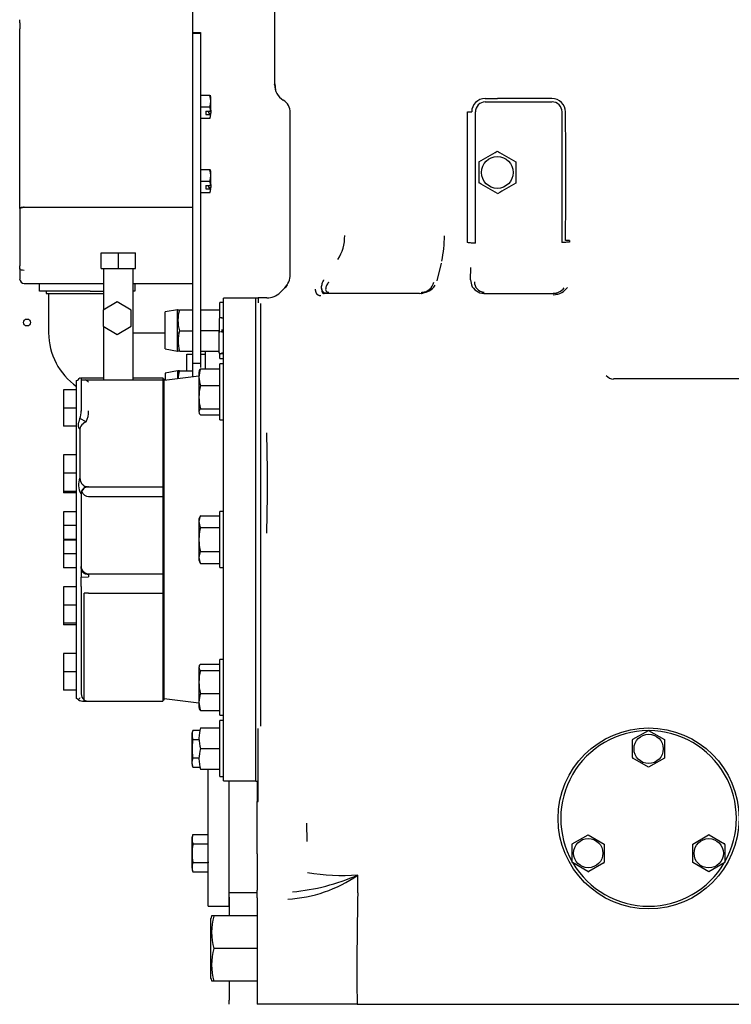
# Model space of a CAD drawing. Units: inches. Extents: x 136 to 453, y 89 to 222.
# Drawn here: x 249 to 258, y 120 to 133 of the extents above; entities that cross this region are included whole.
import ezdxf

# ---------------------------------------------------------------- set-up
doc = ezdxf.new("R2010")
doc.units = ezdxf.units.IN
doc.header["$MEASUREMENT"] = 0
for name, color, linetype in [('0712388', 7, 'Continuous'), ('1H54058001_01', 7, 'Continuous'), ('1H54058001_02', 7, 'Continuous')]:
    doc.layers.add(name, color=color, linetype=linetype)

msp = doc.modelspace()

# ---------------------------------------------------------------- linework, layer by layer
at = {"layer": '0712388', "color": 7, "linetype": 'Continuous'}
msp.add_circle((248.681, 129.015), 0.0467, dxfattribs=at)
at = {"layer": '1H54058001_01', "color": 7, "linetype": 'Continuous'}
for p, q in [((250.906, 133.916), (250.906, 133.088)), ((252.012, 133.285), (252.012, 132.217)), ((248.583, 133.047), (248.583, 133.088)), ((248.583, 133.047), (248.583, 132.963)), ((248.583, 132.14), (248.583, 132.963)), ((250.906, 133.088), (250.906, 133.047)), ((250.906, 133.047), (250.906, 132.947)), ((250.906, 132.947), (250.906, 132.908)), ((250.906, 132.915), (251.014, 132.915)), ((250.906, 132.911), (251.014, 132.911)), ((250.906, 132.91), (251.014, 132.91)), ((250.906, 132.908), (250.906, 132.907)), ((250.906, 132.907), (251.014, 132.907)), ((250.906, 132.907), (250.906, 128.935)), ((251.014, 132.915), (251.014, 132.911)), ((251.014, 132.911), (251.014, 132.91)), ((251.014, 132.91), (251.014, 132.907)), ((251.014, 132.907), (251.014, 128.935)), ((252.017, 132.225), (252.024, 132.142)), ((248.583, 131.369), (248.583, 132.14)), ((251.142, 132.067), (251.014, 132.067)), ((251.142, 132.067), (251.153, 132.067)), ((251.156, 132.046), (251.152, 132.067)), ((251.156, 131.871), (251.156, 132.046)), ((254.845, 132.029), (255.012, 132.029)), ((255.744, 132.029), (255.012, 132.029)), ((251.142, 131.912), (251.014, 131.912)), ((254.847, 131.982), (255.012, 131.982)), ((255.012, 131.982), (255.744, 131.982)), ((251.088, 131.859), (251.152, 131.859)), ((251.088, 131.859), (251.088, 131.812)), ((251.088, 131.812), (251.152, 131.812)), ((251.126, 131.832), (251.126, 131.859)), ((251.126, 131.832), (251.156, 131.832)), ((251.152, 131.812), (251.156, 131.823)), ((251.156, 131.87), (251.156, 131.832)), ((251.156, 131.823), (251.156, 131.832)), ((252.222, 129.659), (252.222, 131.836)), ((254.608, 130.149), (254.608, 131.847)), ((254.714, 130.083), (254.714, 131.847)), ((255.879, 131.847), (255.879, 130.092)), ((251.142, 131.758), (251.014, 131.758)), ((248.583, 130.894), (248.583, 131.369)), ((251.142, 131.067), (251.014, 131.067)), ((251.142, 131.067), (251.153, 131.067)), ((251.156, 131.046), (251.152, 131.067)), ((251.156, 130.871), (251.156, 131.046)), ((251.142, 130.912), (251.014, 130.912)), ((251.088, 130.859), (251.152, 130.859)), ((251.088, 130.859), (251.088, 130.812)), ((251.126, 130.832), (251.126, 130.859)), ((251.156, 130.871), (251.156, 130.832)), ((251.142, 130.758), (251.014, 130.758)), ((251.088, 130.812), (251.152, 130.812)), ((251.126, 130.832), (251.156, 130.832)), ((251.152, 130.812), (251.156, 130.823)), ((251.156, 130.823), (251.156, 130.832)), ((248.583, 130.548), (248.583, 130.549)), ((248.583, 130.548), (248.583, 130.461)), ((248.583, 130.461), (248.583, 129.776)), ((248.645, 130.565), (250.906, 130.565)), ((254.606, 130.09), (254.608, 130.149)), ((255.98, 130.117), (255.98, 130.095)), ((249.681, 129.743), (249.681, 129.95)), ((249.681, 129.95), (249.911, 129.95)), ((249.911, 129.743), (249.911, 129.95)), ((249.911, 129.95), (250.141, 129.95)), ((250.141, 129.743), (250.141, 129.95)), ((254.255, 129.815), (254.196, 129.574)), ((248.583, 129.735), (248.583, 129.776)), ((248.583, 129.742), (248.583, 129.735)), ((248.583, 129.735), (248.583, 129.718)), ((248.583, 129.718), (248.583, 129.603)), ((249.681, 129.743), (249.911, 129.743)), ((249.711, 129.743), (249.711, 129.185)), ((249.911, 129.743), (250.141, 129.743)), ((250.111, 128.246), (250.111, 129.743)), ((254.647, 129.591), (254.653, 129.757)), ((248.645, 129.54), (249.711, 129.54)), ((248.85, 129.438), (248.85, 129.54)), ((250.111, 129.54), (250.906, 129.54)), ((250.135, 129.439), (250.135, 129.54)), ((252.181, 129.522), (252.153, 129.483)), ((252.181, 129.522), (252.153, 129.483)), ((254.647, 129.591), (254.66, 129.522)), ((249.531, 129.438), (248.85, 129.438)), ((248.941, 129.438), (248.941, 129.406)), ((248.972, 129.406), (248.972, 128.876)), ((252.149, 129.482), (252.086, 129.419)), ((253.025, 129.406), (252.679, 129.406)), ((253.295, 129.406), (253.025, 129.406)), ((253.963, 129.406), (253.295, 129.406)), ((254.826, 129.406), (255.762, 129.407)), ((249.895, 129.291), (249.706, 129.182)), ((250.084, 129.182), (249.895, 129.291)), ((251.274, 129.078), (251.274, 129.282)), ((251.324, 129.282), (251.274, 129.282)), ((251.324, 122.851), (251.324, 129.342)), ((251.762, 129.342), (251.324, 129.342)), ((251.762, 122.848), (251.762, 129.344)), ((251.791, 129.344), (251.762, 129.344)), ((251.791, 129.345), (251.791, 129.278)), ((251.908, 129.345), (251.791, 129.345)), ((251.821, 129.27), (251.821, 123.586)), ((249.706, 129.182), (249.706, 128.964)), ((250.084, 128.964), (250.084, 129.182)), ((250.708, 129.187), (250.538, 129.157)), ((250.538, 128.659), (250.538, 129.157)), ((250.715, 129.192), (250.708, 129.165)), ((250.708, 128.629), (250.708, 129.187)), ((250.731, 129.187), (250.906, 129.187)), ((251.014, 129.185), (251.014, 129.183)), ((251.014, 129.185), (251.014, 129.185)), ((251.014, 129.185), (251.274, 129.185)), ((251.267, 129.063), (251.266, 128.907)), ((251.307, 129.079), (251.283, 129.079)), ((249.706, 128.964), (249.895, 128.855)), ((249.711, 128.961), (249.711, 128.246)), ((249.895, 128.855), (250.084, 128.964)), ((250.538, 128.872), (250.111, 128.872)), ((250.726, 128.872), (250.708, 128.872)), ((250.731, 128.905), (250.906, 128.905)), ((250.906, 128.935), (250.906, 128.468)), ((251.014, 128.935), (251.014, 128.468)), ((251.014, 128.909), (251.014, 128.907)), ((251.014, 128.907), (251.014, 128.905)), ((251.014, 128.907), (251.266, 128.907)), ((251.267, 128.612), (251.267, 128.88)), ((251.284, 128.896), (251.284, 128.896)), ((251.284, 128.896), (251.307, 128.896)), ((251.307, 128.896), (251.307, 128.88)), ((251.307, 128.88), (251.307, 128.88)), ((251.323, 128.898), (251.323, 128.928)), ((250.538, 128.659), (250.708, 128.629)), ((250.708, 128.652), (250.715, 128.624)), ((250.732, 128.632), (250.732, 128.629)), ((250.733, 128.629), (250.732, 128.629)), ((250.733, 128.629), (250.906, 128.629)), ((250.831, 128.591), (250.906, 128.591)), ((250.831, 128.365), (250.831, 128.591)), ((251.014, 128.63), (251.014, 128.628)), ((251.014, 128.628), (251.267, 128.628)), ((251.014, 128.628), (251.014, 128.628)), ((251.014, 128.591), (251.081, 128.591)), ((251.081, 128.591), (251.081, 128.628)), ((251.081, 128.394), (251.081, 128.591)), ((251.264, 128.628), (251.264, 128.612)), ((251.274, 128.532), (251.274, 128.597)), ((251.283, 128.596), (251.283, 128.596)), ((251.283, 128.596), (251.307, 128.596)), ((251.322, 128.593), (251.322, 128.612)), ((250.906, 128.468), (251.014, 128.468)), ((250.906, 128.468), (250.906, 128.278)), ((251.014, 128.468), (251.014, 128.412)), ((251.274, 128.532), (251.324, 128.532)), ((251.274, 127.708), (251.274, 128.458)), ((251.324, 128.458), (251.274, 128.458)), ((250.708, 128.365), (250.538, 128.335)), ((250.538, 128.335), (250.538, 128.236)), ((250.708, 128.365), (250.708, 128.257)), ((250.732, 128.365), (250.713, 128.365)), ((250.732, 128.365), (250.906, 128.365)), ((250.991, 128.345), (250.991, 127.822)), ((251.014, 128.394), (251.274, 128.394)), ((251.014, 128.394), (251.014, 128.393)), ((249.349, 123.957), (249.349, 128.235)), ((249.394, 128.272), (249.401, 128.272)), ((249.41, 128.272), (249.711, 128.272)), ((249.41, 128.272), (249.41, 128.246)), ((249.41, 128.246), (249.465, 128.246)), ((249.41, 128.246), (249.41, 127.826)), ((249.465, 128.246), (250.509, 128.246)), ((250.111, 128.272), (250.509, 128.272)), ((250.509, 128.272), (250.509, 128.246)), ((250.528, 128.253), (250.509, 128.253)), ((250.509, 128.246), (250.509, 128.212)), ((250.509, 128.212), (250.509, 127.681)), ((250.991, 128.292), (250.528, 128.235)), ((250.528, 123.942), (250.528, 128.253)), ((267.725, 128.256), (256.57, 128.256)), ((249.174, 128.111), (249.174, 127.865)), ((249.349, 128.111), (249.174, 128.111)), ((251.014, 128.167), (251.274, 128.167)), ((249.174, 127.865), (249.174, 127.62)), ((249.349, 127.865), (249.174, 127.865)), ((250.991, 127.824), (250.999, 127.794)), ((251.014, 127.856), (251.274, 127.856)), ((249.477, 127.681), (249.394, 127.722)), ((250.509, 127.681), (250.509, 127.652)), ((251.014, 127.773), (251.274, 127.773)), ((251.274, 127.708), (251.324, 127.708)), ((249.349, 127.62), (249.174, 127.62)), ((249.394, 127.579), (249.394, 126.927)), ((250.509, 127.652), (250.509, 126.831)), ((249.174, 127.234), (249.174, 126.989)), ((249.349, 127.234), (249.174, 127.234)), ((249.174, 126.989), (249.174, 126.743)), ((249.349, 126.989), (249.174, 126.989)), ((249.174, 126.743), (249.174, 126.722)), ((249.349, 126.743), (249.174, 126.743)), ((249.51, 126.805), (250.509, 126.805)), ((250.509, 126.831), (250.509, 126.805)), ((250.509, 126.805), (250.509, 126.786)), ((250.509, 126.786), (250.509, 126.674)), ((249.349, 126.722), (249.174, 126.722)), ((249.41, 126.705), (249.41, 125.735)), ((249.51, 126.674), (250.509, 126.674)), ((250.509, 126.674), (250.509, 125.635)), ((249.174, 126.469), (249.174, 126.283)), ((249.349, 126.469), (249.174, 126.469)), ((251.274, 125.721), (251.274, 126.471)), ((251.324, 126.471), (251.274, 126.471)), ((250.991, 126.357), (250.991, 125.834)), ((251.014, 126.417), (251.274, 126.417)), ((249.174, 126.283), (249.174, 126.098)), ((249.349, 126.283), (249.174, 126.283)), ((251.014, 126.256), (251.274, 126.256)), ((249.349, 126.098), (249.174, 126.098)), ((249.174, 126.087), (249.174, 125.902)), ((249.349, 126.087), (249.174, 126.087)), ((249.174, 125.902), (249.174, 125.716)), ((249.349, 125.902), (249.174, 125.902)), ((251.014, 125.935), (251.274, 125.935)), ((249.349, 125.716), (249.174, 125.716)), ((249.41, 125.707), (249.41, 125.735)), ((251.014, 125.774), (251.274, 125.774)), ((251.274, 125.721), (251.324, 125.721)), ((249.409, 125.591), (249.508, 125.595)), ((249.41, 125.466), (249.409, 125.591)), ((249.51, 125.635), (250.509, 125.635)), ((250.509, 125.635), (250.509, 125.595)), ((250.509, 125.595), (250.509, 125.375)), ((249.174, 125.461), (249.174, 125.215)), ((249.349, 125.461), (249.174, 125.461)), ((249.41, 125.466), (249.41, 124.02)), ((249.51, 125.375), (249.45, 125.375)), ((249.45, 123.94), (249.45, 125.375)), ((249.51, 125.375), (250.509, 125.375)), ((250.509, 125.375), (250.509, 123.92)), ((249.174, 125.215), (249.174, 124.97)), ((249.349, 125.215), (249.174, 125.215)), ((249.349, 124.97), (249.174, 124.97)), ((249.174, 124.97), (249.174, 124.948)), ((249.349, 124.948), (249.174, 124.948)), ((249.174, 124.563), (249.174, 124.318)), ((249.349, 124.563), (249.174, 124.563)), ((251.274, 123.733), (251.274, 124.483)), ((251.324, 124.483), (251.274, 124.483)), ((250.991, 124.37), (250.991, 123.846)), ((251.014, 124.418), (251.274, 124.418)), ((249.174, 124.318), (249.174, 124.072)), ((249.349, 124.318), (249.174, 124.318)), ((251.014, 124.335), (251.274, 124.335)), ((249.349, 124.072), (249.174, 124.072)), ((250.528, 123.957), (250.991, 123.9)), ((251.014, 124.025), (251.274, 124.025)), ((249.474, 123.92), (249.436, 123.92)), ((249.51, 123.92), (250.509, 123.92)), ((250.509, 123.942), (250.528, 123.942)), ((250.991, 123.848), (250.999, 123.818)), ((251.014, 123.798), (251.274, 123.798)), ((251.274, 123.733), (251.324, 123.733)), ((251.014, 123.563), (251.274, 123.563)), ((251.274, 122.91), (251.274, 123.66)), ((251.324, 123.66), (251.274, 123.66)), ((251.791, 122.918), (251.791, 123.553)), ((251.014, 123.285), (251.274, 123.285)), ((251.014, 123.006), (251.274, 123.006)), ((251.274, 122.91), (251.324, 122.91)), ((251.791, 122.573), (251.791, 122.918)), ((251.324, 122.851), (251.762, 122.851)), ((251.395, 122.851), (251.395, 121.164)), ((251.762, 122.848), (251.791, 122.848)), ((251.776, 122.848), (251.776, 122.573)), ((251.776, 122.573), (251.791, 122.573)), ((251.776, 122.546), (251.776, 122.573)), ((251.776, 121.871), (251.776, 122.546)), ((252.45, 122.033), (252.448, 122.282)), ((251.776, 121.871), (251.776, 121.492)), ((253.131, 121.584), (253.131, 121.581)), ((253.131, 121.343), (253.131, 121.581)), ((251.776, 121.492), (251.776, 121.382)), ((251.399, 121.288), (251.399, 121.345)), ((251.776, 121.345), (251.399, 121.345)), ((251.776, 121.275), (251.776, 121.382)), ((251.399, 121.288), (251.399, 121.033)), ((251.776, 121.275), (251.776, 119.845)), ((251.395, 121.164), (251.399, 121.164)), ((251.165, 121.033), (251.156, 120.994)), ((251.156, 120.193), (251.156, 120.997)), ((251.194, 121.033), (251.164, 121.033)), ((251.776, 121.033), (251.194, 121.033)), ((251.776, 120.595), (251.194, 120.595)), ((251.156, 120.196), (251.166, 120.157)), ((251.194, 120.158), (251.164, 120.158)), ((251.776, 120.158), (251.194, 120.158)), ((251.399, 120.158), (251.399, 119.902)), ((251.399, 119.845), (251.399, 119.902)), ((253.122, 119.845), (251.776, 119.845)), ((253.122, 119.845), (253.456, 119.845)), ((253.456, 119.845), (253.515, 119.845)), ((253.515, 119.845), (260.517, 119.845))]:
    msp.add_line(p, q, dxfattribs=at)
for centre, radius in [((255.009, 131.033), 0.214), ((257.044, 122.345), 1.217)]:
    msp.add_circle(centre, radius, dxfattribs=at)
for centre, radius, start, end in [((252.263, 132.217), 0.251, 179.9955, 237.7342), ((250.866, 131.99), 0.287, 344.3909, 15.6091), ((254.846, 131.848), 0.181, 90.3731, 180.4104), ((255.744, 131.847), 0.182, 359.9877, 90.0116), ((250.943, 131.848), 0.209, 3.0208, 17.9068), ((254.848, 131.848), 0.134, 90.533, 180.6862), ((255.745, 131.847), 0.135, 359.8371, 90.1618), ((250.944, 131.822), 0.209, 342.0807, 356.9917), ((251.134, 131.872), 0.0221, 325.2537, 357.7849), ((-24.1, 130.983), 280.029, 359.82289, 0.17681), ((225.786, 181.649), 58.199, 299.85947, 300.14053), ((263.607, 145.925), 16.949, 239.5174, 240.4826), ((222.783, 131.033), 31.98, 359.7442, 0.2558), ((287.236, 131.033), 31.98, 179.7442, 180.2558), ((250.866, 130.99), 0.287, 344.3909, 15.6091), ((250.943, 130.848), 0.209, 3.0208, 17.9068), ((251.134, 130.872), 0.0221, 325.2537, 357.7849), ((246.409, 116.137), 16.955, 59.5176, 60.4824), ((284.233, 80.417), 58.199, 119.85947, 120.14053), ((250.944, 130.822), 0.209, 342.0807, 356.9917), ((252.39, 130.174), 0.566, 326.6716, 0.9245), ((252.892, 130.157), 1.405, 347.043, 1.0512), ((254.588, 129.727), 0.363, 78.0316, 87.1425), ((254.697, 113.274), 16.809, 89.9429, 90.1154), ((255.953, 129.036), 1.082, 88.6002, 91.3998), ((255.991, 129.319), 0.776, 90.817, 94.7361), ((251.972, 129.659), 0.25, 314.993, 359.987), ((248.645, 129.603), 0.0625, 180, 270), ((253.982, 129.601), 0.18, 274.0382, 345.6345), ((253.996, 129.625), 0.207, 310.6582, 328.6999), ((254.829, 129.591), 0.183, 202.3062, 269.8222), ((254.834, 129.555), 0.132, 176.1656, 268.6254), ((251.908, 129.597), 0.252, 270, 315), ((252.684, 129.477), 0.0399, 177.7864, 181.5264), ((253.955, 129.684), 0.278, 271.6782, 309.2054), ((255.76, 129.59), 0.182, 270.0173, 323.5483), ((255.759, 129.588), 0.182, 270.7744, 324.2464), ((255.767, 129.605), 0.216, 268.7252, 300.661), ((255.771, 129.616), 0.223, 298.2367, 324.9406), ((251.23, 129.046), 0.518, 164.2666, 195.8347), ((251.283, 129.063), 0.0165, 90, 179.8432), ((249.851, 128.876), 0.879, 180, 235.1724), ((251.219, 128.769), 0.506, 164.4409, 195.7594), ((251.904, 128.908), 0.637, 180.0246, 180.7675), ((248.208, 128.9), 3.098, 359.9339, 0.3911), ((251.307, 128.881), 0.0171, 27.2919, 92.182), ((251.28, 128.612), 0.0165, 180, 246.8002), ((251.283, 128.612), 0.0165, 180, 270), ((251.307, 128.579), 0.0179, 47.9855, 90.3107), ((251.239, 128.224), 0.527, 164.4984, 176.3037), ((251.342, 128.28), 0.347, 160.8799, 199.1201), ((251.049, 128.352), 0.0544, 130.1768, 159.1685), ((249.31, 128.327), 0.1, 292.6951, 326.2676), ((248.262, 126.615), 2.027, 51.9746, 53.5728), ((256.571, 128.373), 0.119, 215.9596, 270.3061), ((256.57, 128.373), 0.118, 216.4277, 270.625), ((251.634, 128.011), 0.639, 165.9538, 194.0462), ((249.083, 127.826), 0.328, 341.5555, 0.0944), ((249.799, 127.82), 0.388, 178.9979, 179.3168), ((251.049, 127.815), 0.0544, 130.1768, 229.8232), ((249.471, 127.583), 0.0779, 116.8726, 182.9127), ((222.247, 126.857), 29.669, 358.6978, 1.3022), ((249.609, 126.832), 0.235, 156.2242, 210.4037), ((249.51, 126.705), 0.1, 158.2496, 180), ((249.51, 126.705), 0.1, 126.1964, 158.2496), ((249.51, 126.705), 0.1, 90, 126.1964), ((251.173, 126.337), 0.178, 153.1631, 206.8369), ((251.173, 125.855), 0.178, 153.1631, 206.8369), ((251.217, 125.628), 1.809, 177.4967, 181.1699), ((249.51, 125.735), 0.1, 180, 270), ((249.443, 125.68), 0.0331, 158.673, 175.8673), ((251.049, 124.377), 0.0544, 130.1768, 229.8232), ((251.634, 124.18), 0.639, 165.9538, 194.0462), ((249.31, 123.864), 0.1, 50.5365, 67.3049), ((249.304, 124.023), 0.106, 310.6998, 331.8009), ((249.51, 124.02), 0.1, 180, 232.8706), ((251.342, 123.911), 0.347, 160.8799, 199.1201), ((249.435, 124.019), 0.0985, 231.2713, 251.4332), ((249.51, 124.02), 0.1, 232.8706, 270), ((251.049, 123.839), 0.0544, 200.859, 229.8232), ((251.511, 123.424), 0.516, 164.349, 195.651), ((251.511, 123.146), 0.516, 164.349, 195.651), ((252.077, 123.12), 1.865, 273.541, 304.4109), ((251.998, 124.161), 2.815, 275.2124, 293.7378), ((252.936, 124.57), 2.992, 260.7725, 273.7291), ((304.196, 120.292), 51.076, 178.8203, 180.5009), ((251.974, 120.814), 0.81, 164.3393, 195.6607), ((251.974, 120.376), 0.81, 164.3393, 195.6607)]:
    msp.add_arc(centre, radius, start, end, dxfattribs=at)
for centre, major_axis, ratio, start_param, end_param in [((252.022, 131.836), (-0.142, -0.142), 0.998783, 2.356803, 3.363737), ((248.645, 129.735), (-0.0625, 0), 0.238144, 0, 1.570793), ((249.41, 129.406), (-0.469, 0), 0.001211, 0, 2.269961), ((249.51, 129.439), (-0.625, 0), 0.001211, -4.677496, -4.383825), ((249.51, 129.439), (-0.625, 0), 0.001211, -3.415639, -3.142615), ((251.266, 128.88), (0, -0.033), 0.004758, 1.570796, 2.826407), ((251.267, 128.88), (0, -0.033), 0.004758, 3.509434, 4.712389), ((251.307, 128.88), (0, 0.0165), 0.004758, 0, 1.570796), ((249.16, 127.861), (-0.261, 0.259), 0.90461, 3.432166, 3.874477), ((249.502, 126.705), (0, 0.1), 0.958703, 0.389614, 1.487884), ((249.51, 126.782), (0, 0.108), 0.923077, 1.950413, 3.141593)]:
    msp.add_ellipse(centre, major_axis=major_axis, ratio=ratio, start_param=start_param, end_param=end_param, dxfattribs=at)
for points, degree, knots in [([(252.012, 132.217), (252.012, 132.218), (252.013, 132.219), (252.014, 132.221), (252.015, 132.222), (252.016, 132.223)], 3, [0, 0, 0, 0, 0.031276, 0.0625523, 0.111579, 0.111579, 0.111579, 0.111579]), ([(248.583, 130.548), (248.583, 130.55), (248.584, 130.553), (248.591, 130.557), (248.595, 130.558), (248.607, 130.561), (248.614, 130.563), (248.629, 130.564), (248.637, 130.565), (248.645, 130.565)], 3, [0, 0, 0, 0, 0.25, 0.25, 0.5, 0.5, 0.75, 0.75, 1, 1, 1, 1]), ([(248.645, 130.565), (248.637, 130.565), (248.629, 130.564), (248.614, 130.563), (248.607, 130.562), (248.595, 130.559), (248.591, 130.557), (248.584, 130.553), (248.583, 130.551), (248.583, 130.549)], 3, [0, 0, 0, 0, 0.25, 0.25, 0.5, 0.5, 0.75, 0.75, 1, 1, 1, 1]), ([(255.927, 130.092), (255.923, 130.092), (255.916, 130.092), (255.899, 130.092), (255.889, 130.092), (255.879, 130.092)], 3, [0, 0, 0, 0, 0.5, 0.5, 1, 1, 1, 1]), ([(252.644, 129.478), (252.644, 129.485), (252.645, 129.5), (252.65, 129.525), (252.658, 129.551), (252.667, 129.573), (252.674, 129.587), (252.676, 129.591)], 3, [0, 0, 0, 0, 0.208671, 0.445986, 0.673462, 0.882939, 1, 1, 1, 1]), ([(252.738, 129.556), (252.736, 129.555), (252.734, 129.551), (252.729, 129.543), (252.721, 129.53), (252.711, 129.512), (252.703, 129.49), (252.699, 129.47), (252.699, 129.451), (252.705, 129.438), (252.713, 129.43), (252.721, 129.425), (252.729, 129.422), (252.735, 129.422), (252.739, 129.422), (252.741, 129.421), (252.742, 129.421)], 3, [0, 0, 0, 0, 0.031243, 0.062486, 0.124971, 0.249942, 0.374913, 0.499884, 0.624894, 0.750075, 0.813426, 0.875038, 0.937517, 0.968757, 0.984375, 1, 1, 1, 1]), ([(252.153, 129.484), (252.152, 129.484), (252.151, 129.483), (252.15, 129.482), (252.149, 129.482)], 3, [0.91017691, 0.91017691, 0.91017691, 0.91017691, 0.93766423, 0.99982935, 0.99982935, 0.99982935, 0.99982935]), ([(252.149, 129.482), (252.149, 129.482), (252.15, 129.483), (252.151, 129.484), (252.152, 129.484)], 3, [0.0000028, 0.0000028, 0.0000028, 0.0000028, 0.00019709, 0.08824634, 0.08824634, 0.08824634, 0.08824634]), ([(252.585, 129.396), (252.584, 129.396), (252.584, 129.396), (252.565, 129.421), (252.562, 129.465), (252.562, 129.465), (252.562, 129.465)], 2, [0, 0, 0, 0.004337, 0.004337, 0.999086, 0.999086, 1, 1, 1]), ([(252.633, 129.373), (252.603, 129.373), (252.585, 129.395), (252.585, 129.396), (252.585, 129.396)], 2, [0, 0, 0, 0.995455, 0.995455, 1, 1, 1]), ([(252.718, 129.406), (252.716, 129.406), (252.712, 129.406), (252.707, 129.407), (252.701, 129.408), (252.695, 129.409), (252.685, 129.412), (252.675, 129.417), (252.661, 129.429), (252.649, 129.449), (252.645, 129.468), (252.644, 129.478), (252.644, 129.478)], 3, [0, 0, 0, 0, 0.046631, 0.08839, 0.125301, 0.186938, 0.25061, 0.373565, 0.501225, 0.751838, 0.99711, 1, 1, 1, 1]), ([(252.644, 129.476), (252.644, 129.47), (252.645, 129.465), (252.646, 129.454), (252.647, 129.45), (252.649, 129.441), (252.649, 129.437), (252.651, 129.429), (252.653, 129.426), (252.656, 129.417), (252.659, 129.413), (252.667, 129.408), (252.673, 129.406), (252.679, 129.406)], 3, [0, 0, 0, 0, 0.139949, 0.139949, 0.279899, 0.279899, 0.414821, 0.414821, 0.549743, 0.549743, 0.774872, 0.774872, 1, 1, 1, 1]), ([(253.984, 129.406), (253.986, 129.406), (253.988, 129.408), (253.992, 129.413), (253.994, 129.417), (253.995, 129.421)], 3, [0, 0, 0, 0, 0.5, 0.5, 1, 1, 1, 1]), ([(251.307, 129.071), (251.307, 129.073), (251.307, 129.075), (251.307, 129.078), (251.307, 129.079), (251.307, 129.079), (251.307, 129.078), (251.307, 129.075), (251.307, 129.073), (251.307, 129.071)], 3, [0, 0, 0, 0, 0.25, 0.25, 0.5, 0.5, 0.75, 0.75, 1, 1, 1, 1]), ([(251.266, 128.912), (251.266, 128.912), (251.266, 128.912), (251.266, 128.911), (251.266, 128.911)], 3, [0.8231304, 0.8231304, 0.8231304, 0.8231304, 0.9013416, 1, 1, 1, 1]), ([(251.307, 128.596), (251.307, 128.596), (251.307, 128.598), (251.307, 128.604), (251.307, 128.608), (251.307, 128.612)], 3, [0, 0, 0, 0, 0.5, 0.5, 1, 1, 1, 1]), ([(249.394, 127.579), (249.393, 127.58), (249.391, 127.582), (249.388, 127.585), (249.386, 127.589), (249.383, 127.593), (249.381, 127.598), (249.379, 127.603), (249.377, 127.608), (249.376, 127.613), (249.375, 127.618), (249.374, 127.624), (249.373, 127.63), (249.373, 127.638), (249.374, 127.648), (249.376, 127.661), (249.379, 127.675), (249.383, 127.69), (249.388, 127.705), (249.392, 127.716), (249.394, 127.722)], 3, [0, 0, 0, 0, 0.043613, 0.086561, 0.128932, 0.170817, 0.21231, 0.253509, 0.294513, 0.335423, 0.376339, 0.417363, 0.458595, 0.500135, 0.579978, 0.660189, 0.741561, 0.824853, 0.910781, 1, 1, 1, 1]), ([(249.477, 127.681), (249.474, 127.679), (249.47, 127.677), (249.464, 127.673), (249.46, 127.671), (249.456, 127.669), (249.453, 127.667), (249.449, 127.665), (249.445, 127.663), (249.442, 127.66), (249.44, 127.658), (249.437, 127.656), (249.437, 127.653), (249.436, 127.652)], 3, [0, 0, 0, 0, 0.155001, 0.282568, 0.382697, 0.455388, 0.500644, 0.605028, 0.700965, 0.763887, 0.821126, 0.90853, 1, 1, 1, 1]), ([(249.394, 126.927), (249.394, 126.924), (249.394, 126.918), (249.395, 126.908), (249.396, 126.9), (249.398, 126.891), (249.4, 126.884), (249.402, 126.876), (249.405, 126.869), (249.408, 126.862), (249.412, 126.856), (249.416, 126.85), (249.42, 126.845), (249.425, 126.84), (249.43, 126.835), (249.434, 126.833), (249.436, 126.831)], 3, [0, 0, 0, 0, 0.089405, 0.175079, 0.257188, 0.335922, 0.411499, 0.484161, 0.554183, 0.621872, 0.687567, 0.751639, 0.814487, 0.876536, 0.938224, 1, 1, 1, 1]), ([(249.436, 126.831), (249.436, 126.831), (249.437, 126.829), (249.437, 126.828), (249.438, 126.826), (249.44, 126.824), (249.442, 126.823), (249.444, 126.821), (249.446, 126.819), (249.45, 126.817), (249.457, 126.814), (249.466, 126.811), (249.475, 126.809), (249.482, 126.807), (249.488, 126.806), (249.495, 126.805), (249.499, 126.805), (249.502, 126.805)], 3, [0, 0, 0, 0, 0.023444, 0.048199, 0.074845, 0.103845, 0.135561, 0.17027, 0.208183, 0.249463, 0.344793, 0.499678, 0.631819, 0.699879, 0.800404, 0.900319, 1, 1, 1, 1]), ([(249.465, 126.797), (249.467, 126.798), (249.47, 126.8), (249.473, 126.803), (249.473, 126.806), (249.472, 126.809), (249.471, 126.81)], 3, [0, 0, 0, 0, 0.258664, 0.507668, 0.753841, 1, 1, 1, 1]), ([(251.014, 126.256), (251.012, 126.25), (251.011, 126.243), (251.007, 126.23), (251.006, 126.224), (251.004, 126.21), (251.002, 126.204), (251.001, 126.194), (251.001, 126.19), (251, 126.183), (250.999, 126.18), (250.998, 126.17), (250.998, 126.163), (250.997, 126.15), (250.996, 126.143), (250.996, 126.13), (250.995, 126.123), (250.995, 126.109), (250.995, 126.096), (250.995, 126.082), (250.995, 126.072), (250.995, 126.069), (250.996, 126.062), (250.996, 126.059), (250.996, 126.048), (250.997, 126.042), (250.998, 126.028), (250.998, 126.021), (250.999, 126.011), (251, 126.006), (251.001, 126.001), (251.001, 125.998), (251.001, 125.996), (251.002, 125.988), (251.004, 125.981), (251.006, 125.968), (251.007, 125.961), (251.011, 125.948), (251.012, 125.942), (251.014, 125.935)], 3, [0, 0, 0, 0, 0.0625, 0.0625, 0.125, 0.125, 0.1875, 0.1875, 0.21875, 0.21875, 0.25, 0.25, 0.3125, 0.3125, 0.375, 0.375, 0.4375, 0.4375, 0.5, 0.5625, 0.5625, 0.59375, 0.59375, 0.625, 0.625, 0.6875, 0.6875, 0.75, 0.75, 0.78125, 0.796875, 0.796875, 0.8125, 0.8125, 0.875, 0.875, 0.9375, 0.9375, 1, 1, 1, 1]), ([(249.41, 125.707), (249.41, 125.696), (249.413, 125.686), (249.423, 125.667), (249.43, 125.658), (249.449, 125.643), (249.46, 125.637), (249.484, 125.629), (249.497, 125.627), (249.51, 125.627)], 3, [0, 0, 0, 0, 0.25, 0.25, 0.5, 0.5, 0.75, 0.75, 1, 1, 1, 1]), ([(249.51, 125.627), (249.51, 125.626), (249.51, 125.625), (249.51, 125.622), (249.509, 125.618), (249.508, 125.614), (249.507, 125.609), (249.507, 125.605), (249.507, 125.6), (249.508, 125.597), (249.508, 125.595)], 3, [0, 0, 0, 0, 0.072855, 0.18041, 0.322724, 0.499798, 0.606092, 0.724562, 0.855736, 1, 1, 1, 1])]:
    msp.add_open_spline(points, degree=degree, knots=knots, dxfattribs=at)
msp.add_rational_spline([(254.608, 131.847), (254.63, 131.847), (254.651, 131.847), (254.665, 131.847)], [1.07831148361, 0.973902183125, 0.973896172476, 1.07829345166], degree=3, dxfattribs=at)
for points, degree in [([(248.583, 130.549), (248.583, 130.663), (248.583, 130.778), (248.583, 130.894)], 3), ([(250.732, 128.632), (250.732, 128.63), (250.733, 128.629)], 2), ([(250.714, 128.365), (250.712, 128.364), (250.71, 128.352), (250.708, 128.328)], 3), ([(250.999, 128.373), (250.998, 128.372), (250.995, 128.362), (250.991, 128.343)], 3), ([(251.014, 126.417), (251.001, 126.395), (250.994, 126.374), (250.991, 126.355)], 3), ([(250.991, 125.836), (250.996, 125.812), (251.003, 125.792), (251.014, 125.774)], 3), ([(251, 124.399), (250.998, 124.397), (250.995, 124.386), (250.991, 124.368)], 3), ([(249.393, 123.932), (249.402, 123.925), (249.439, 123.921), (249.504, 123.92)], 3), ([(249.426, 123.921), (249.429, 123.92), (249.433, 123.92), (249.436, 123.92)], 3)]:
    msp.add_open_spline(points, degree=degree, dxfattribs=at)
at = {"layer": '1H54058001_02', "color": 7, "linetype": 'Continuous'}
for p, q in [((250.899, 123.478), (250.899, 123.084)), ((250.912, 123.53), (250.913, 123.53)), ((250.913, 123.53), (251.01, 123.53)), ((256.833, 123.41), (257.042, 123.529)), ((257.044, 123.53), (257.042, 123.529)), ((257.045, 123.529), (257.044, 123.53)), ((257.045, 123.529), (257.259, 123.408)), ((250.913, 123.407), (250.912, 123.408)), ((250.912, 123.405), (250.913, 123.407)), ((250.913, 123.407), (250.995, 123.407)), ((256.833, 123.41), (256.827, 123.407)), ((256.827, 123.407), (256.827, 123.4)), ((256.827, 123.163), (256.827, 123.4)), ((257.26, 123.407), (257.259, 123.408)), ((257.26, 123.405), (257.26, 123.407)), ((257.26, 123.405), (257.26, 123.157)), ((250.912, 123.158), (250.999, 123.158)), ((256.827, 123.163), (256.827, 123.157)), ((256.827, 123.157), (256.832, 123.155)), ((257.26, 123.157), (257.044, 123.034)), ((250.912, 123.034), (251.01, 123.034)), ((257.044, 123.034), (256.832, 123.155)), ((251.119, 121.761), (251.119, 123.006)), ((251.395, 122.851), (251.395, 121.164)), ((250.914, 122.127), (250.912, 122.124)), ((250.912, 122.124), (250.914, 122.127)), ((250.914, 122.127), (251.119, 122.127)), ((256.018, 122.003), (256.232, 122.126)), ((256.232, 122.126), (256.447, 122.001)), ((257.64, 122.001), (257.851, 122.124)), ((257.856, 122.127), (257.851, 122.124)), ((257.86, 122.124), (257.856, 122.127)), ((257.86, 122.124), (258.065, 122.005)), ((250.899, 122.073), (250.899, 121.679)), ((250.914, 122.002), (250.912, 122.005)), ((250.912, 121.995), (250.914, 122.002)), ((250.914, 122.002), (251.119, 122.002)), ((256.018, 122.003), (256.016, 122.002)), ((256.016, 122.002), (256.016, 122)), ((256.017, 121.754), (256.016, 122)), ((256.447, 122.001), (256.448, 121.756)), ((257.639, 121.752), (257.64, 122.001)), ((258.071, 122.002), (258.065, 122.005)), ((258.071, 121.995), (258.07, 121.755)), ((258.071, 121.995), (258.071, 122.002)), ((250.913, 121.753), (250.912, 121.755)), ((250.912, 121.752), (250.913, 121.753)), ((250.913, 121.753), (251.119, 121.753)), ((251.119, 121.761), (251.119, 121.753)), ((251.119, 121.753), (251.119, 121.748)), ((251.119, 121.164), (251.119, 121.748)), ((256.017, 121.754), (256.017, 121.752)), ((256.017, 121.752), (256.019, 121.751)), ((256.227, 121.63), (256.019, 121.751)), ((256.444, 121.749), (256.239, 121.63)), ((256.444, 121.749), (256.449, 121.751)), ((256.449, 121.751), (256.448, 121.756)), ((257.853, 121.628), (257.639, 121.752)), ((258.069, 121.752), (257.856, 121.628)), ((258.069, 121.752), (258.07, 121.753)), ((258.07, 121.753), (258.07, 121.755)), ((250.912, 121.628), (250.913, 121.627)), ((250.913, 121.627), (250.912, 121.628)), ((250.913, 121.627), (251.119, 121.627)), ((250.914, 121.627), (251.119, 121.627)), ((256.227, 121.63), (256.233, 121.627)), ((256.233, 121.627), (256.239, 121.63)), ((257.853, 121.628), (257.855, 121.627)), ((257.855, 121.627), (257.856, 121.628)), ((251.119, 121.164), (251.395, 121.164))]:
    msp.add_line(p, q, dxfattribs=at)
for centre in [(257.045, 123.281), (256.232, 121.878), (257.854, 121.876)]:
    msp.add_circle(centre, 0.197, dxfattribs=at)
for centre, radius, start, end in [((251.081, 123.469), 0.179, 160.1643, 199.8357), ((257.044, 122.345), 1.181, 90.3671, 209.6408), ((257.044, 122.345), 1.181, 330.3671, 89.6408), ((251.083, 123.095), 0.182, 159.9755, 199.7515), ((251.082, 122.065), 0.179, 160.7167, 199.2833), ((251.607, 121.875), 0.705, 170.1836, 189.8164), ((251.087, 121.69), 0.185, 160.486, 199.514), ((257.044, 122.345), 1.181, 210.3671, 329.6408)]:
    msp.add_arc(centre, radius, start, end, dxfattribs=at)
for points in [[(250.912, 123.53), (250.905, 123.511), (250.9, 123.494), (250.899, 123.478)], [(250.899, 123.084), (250.902, 123.065), (250.906, 123.048), (250.912, 123.033)], [(250.912, 122.124), (250.905, 122.105), (250.9, 122.088), (250.899, 122.073)], [(250.899, 121.679), (250.902, 121.659), (250.906, 121.642), (250.912, 121.628)]]:
    msp.add_open_spline(points, degree=3, dxfattribs=at)
msp.add_open_spline([(250.912, 123.405), (250.908, 123.385), (250.906, 123.364), (250.903, 123.323), (250.902, 123.302), (250.902, 123.261), (250.903, 123.24), (250.906, 123.199), (250.908, 123.178), (250.912, 123.158)], degree=3, knots=[0, 0, 0, 0, 0.25, 0.25, 0.5, 0.5, 0.75, 0.75, 1, 1, 1, 1], dxfattribs=at)

doc.saveas('drawing.dxf')
